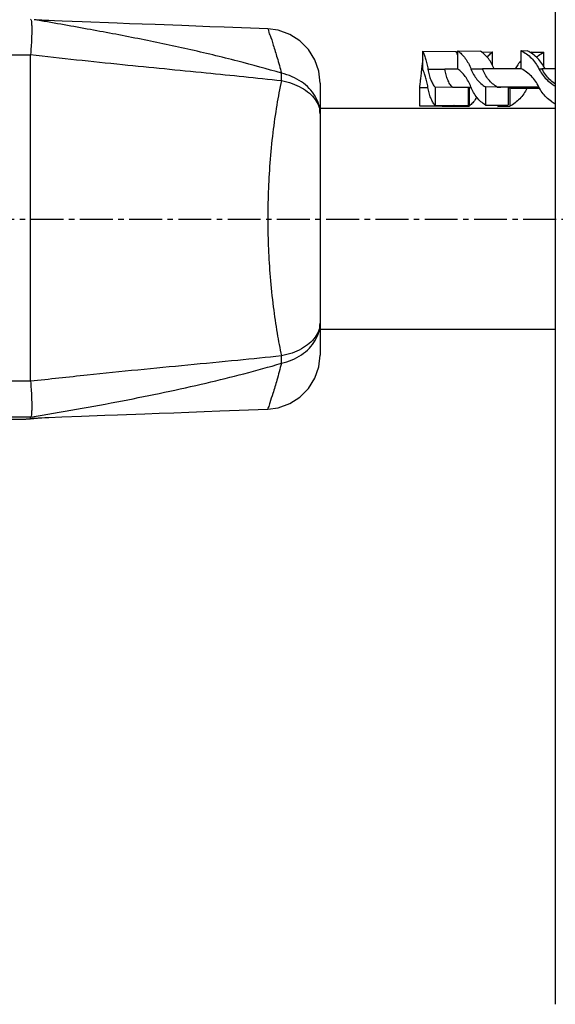
# Model space of a CAD drawing. Extents: x -545 to 1140, y -550 to -148.
# Drawn here: x 975 to 990, y -342 to -315 of the extents above; entities that cross this region are included whole.
import ezdxf

# ---------------------------------------------------------------- set-up
doc = ezdxf.new("R2010")
doc.units = 0
doc.header["$LTSCALE"] = 1.21
doc.header["$MEASUREMENT"] = 0
doc.linetypes.add('AXES2', pattern=[1.125, 0.75, -0.125, 0.125, -0.125])
doc.layers.get('0').update_dxf_attribs({"linetype": 'CONTINUOUS'})
doc.layers.add('AXE', color=80, linetype='AXES2')

msp = doc.modelspace()

# ---------------------------------------------------------------- linework, layer by layer
for p, q in [((990.19263, -298.84735), (990.19263, -342.24732)), ((975.79566, -315.04011), (975.79071, -315.03928)), ((978.08571, -315.1367), (977.11934, -315.10013)), ((975.69262, -316.01704), (961.09263, -316.01704)), ((986.53233, -315.91207), (987.44254, -315.91406)), ((986.53233, -316.41206), (986.53233, -315.91207)), ((987.44799, -315.92361), (987.49862, -315.92355)), ((987.49862, -315.90107), (988.12125, -315.90553)), ((987.49862, -316.40106), (987.49862, -315.90107)), ((988.15598, -315.93279), (988.45589, -315.93128)), ((988.45589, -316.29945), (988.45589, -315.93128)), ((989.25108, -315.89445), (989.41928, -315.90018)), ((989.25108, -316.39444), (989.25108, -315.89445)), ((989.54513, -315.94082), (989.87642, -315.93535)), ((989.87642, -316.34049), (989.87642, -315.93535)), ((986.4934, -316.42156), (986.53616, -316.42151)), ((986.67386, -316.40917), (987.14371, -316.4102)), ((987.86148, -316.39899), (988.18287, -316.40129)), ((989.73804, -316.39374), (989.82486, -316.39669)), ((983.69263, -316.78891), (983.69263, -324.30577)), ((986.67582, -316.91831), (986.43747, -316.91856)), ((986.43747, -316.91856), (986.43747, -317.41855)), ((987.78456, -316.9084), (986.87435, -316.90641)), ((986.87435, -316.90641), (986.87435, -317.4064)), ((987.78456, -316.9084), (987.78456, -317.40839)), ((987.8131, -316.92666), (987.78456, -316.9268)), ((987.8747, -316.9271), (987.8131, -316.92666)), ((987.8131, -316.92666), (987.8131, -317.42665)), ((988.88729, -316.90165), (988.26467, -316.8972)), ((988.26467, -316.8972), (988.26467, -317.39719)), ((988.88729, -316.90165), (988.88729, -317.40164)), ((988.93672, -316.93328), (988.88729, -316.93409)), ((989.40657, -316.93431), (988.93672, -316.93328)), ((988.93672, -316.93328), (988.93672, -317.43327)), ((990.19263, -317.49734), (983.69263, -317.49734)), ((986.43747, -317.41855), (987.39138, -317.41754)), ((986.87435, -317.4064), (987.78456, -317.40839)), ((987.07109, -317.41788), (987.07109, -317.43039)), ((987.07109, -317.43039), (987.8131, -317.42665)), ((987.39138, -317.40753), (987.39138, -317.41754)), ((988.26467, -317.39719), (988.88729, -317.40164)), ((988.60543, -317.39963), (988.60543, -317.43874)), ((988.60543, -317.43874), (988.93672, -317.43327)), ((990.19263, -323.59734), (983.69263, -323.59734)), ((961.09263, -325.0169), (975.69262, -325.0169)), ((980.91947, -325.85142), (982.24936, -325.80149)), ((975.69262, -326.02241), (961.09263, -326.02241)), ((975.69255, -326.0722), (975.78819, -326.05604)), ((975.7935, -326.05492), (975.69259, -326.07195)), ((975.69319, -326.02224), (975.69262, -326.02241)), ((976.19553, -326.03064), (976.5531, -326.0163)), ((976.5531, -326.0163), (977.10264, -325.99517))]:
    msp.add_line(p, q)
for points in [[(977.11934, -315.10013), (976.56742, -315.07893), (976.35412, -315.07051), (976.19456, -315.06399), (976.08208, -315.05912), (976.00311, -315.05543), (975.94669, -315.05251), (975.90569, -315.05012), (975.87521, -315.04809), (975.85201, -315.04632), (975.8341, -315.04474), (975.82044, -315.04335), (975.80997, -315.04213), (975.80189, -315.04105), (975.79566, -315.04011)], [(979.87763, -315.20412), (979.13708, -315.17628), (978.7782, -315.16278), (978.42753, -315.14958), (978.08571, -315.1367)], [(982.24936, -315.29318), (981.04064, -315.2478), (980.64648, -315.233), (980.2587, -315.21844), (979.87763, -315.20412)], [(983.69263, -316.7889), (983.65549, -316.46036), (983.546, -316.14527), (983.36951, -315.86208), (983.13478, -315.62491), (982.85345, -315.44552), (982.53952, -315.33277), (982.24936, -315.29318)], [(982.24936, -325.80149), (982.53953, -325.7619), (982.85345, -325.64916), (983.13478, -325.46976), (983.36951, -325.2326), (983.546, -324.9494), (983.65549, -324.63431), (983.69263, -324.30578)], [(978.09994, -325.95743), (978.84922, -325.92922), (979.24401, -325.91437), (979.64999, -325.89911), (980.06561, -325.88349), (980.48929, -325.86758), (980.91947, -325.85142)], [(975.7935, -326.05492), (975.79842, -326.05413), (975.80565, -326.0531), (975.81467, -326.05197)], [(975.81467, -326.05197), (975.82595, -326.05074), (975.84021, -326.04937), (975.8583, -326.04784), (975.88122, -326.04615), (975.91109, -326.04422), (975.95145, -326.0419), (976.00745, -326.03903), (976.08592, -326.03538), (976.19553, -326.03064)], [(977.10264, -325.99517), (977.74896, -325.97068), (978.09994, -325.95743)]]:
    msp.add_lwpolyline(points)
for points, knots in [([(975.69364, -315.02265), (975.70364, -315.02404), (975.71384, -315.06865), (975.72245, -315.13276), (975.72684, -315.25299), (975.72627, -315.40344), (975.72038, -315.58631), (975.70941, -315.78925), (975.69912, -315.93065), (975.69319, -316.0033)], [0, 0, 0, 0, 0.030294717, 0.104348513, 0.221405807, 0.37638862, 0.561641744, 0.768103523, 0.986767902, 0.986767902, 0.986767902, 0.986767902]), ([(982.62585, -316.51878), (982.22608, -316.40016), (981.367, -316.16515), (980.04464, -315.84851), (978.65638, -315.55729), (977.24032, -315.28943), (976.28275, -315.12249), (975.79349, -315.03975)], [0, 0, 0, 0, 1.25101061, 2.6712417, 4.07863592, 5.50599533, 6.99459907, 6.99459907, 6.99459907, 6.99459907]), ([(982.24947, -315.29324), (982.25723, -315.2783), (982.27306, -315.41276), (982.33101, -315.48746), (982.40781, -315.78167), (982.51677, -316.10819), (982.58722, -316.37514), (982.62585, -316.51878)], [0, 0, 0, 0, 0.05050245, 0.19514581, 0.47001729, 0.83616836, 1.28238752, 1.28238752, 1.28238752, 1.28238752]), ([(975.69262, -325.0169), (975.69178, -324.02096), (975.6929, -322.01961), (975.6929, -319.01966), (975.69179, -317.01565), (975.69262, -316.01704)], [0, 0, 0, 0, 2.98783074, 6.004036, 8.99986284, 8.99986284, 8.99986284, 8.99986284]), ([(975.69319, -316.0033), (975.69306, -316.00482), (975.69286, -316.00787), (975.69268, -316.01246), (975.69262, -316.01551), (975.69262, -316.01704)], [0, 0, 0, 0, 0.0045862165, 0.009171713, 0.0137535796, 0.0137535796, 0.0137535796, 0.0137535796]), ([(975.69316, -316.0033), (976.53944, -316.09987), (978.15721, -316.27283), (980.46963, -316.497), (981.93358, -316.64613), (982.62585, -316.72131)], [0, 0, 0, 0, 2.5553169, 4.88078916, 6.96981536, 6.96981536, 6.96981536, 6.96981536]), ([(986.53167, -316.14814), (986.52326, -316.18742), (986.50782, -316.27827), (986.4979, -316.36985), (986.4934, -316.42156)], [0, 0, 0, 0, 0.120510257, 0.276217309, 0.276217309, 0.276217309, 0.276217309]), ([(986.53233, -315.91207), (986.54581, -315.94185), (986.57286, -316.00989), (986.61, -316.12413), (986.64539, -316.25965), (986.66497, -316.35731), (986.67386, -316.40917)], [0, 0, 0, 0, 0.098080513, 0.219400457, 0.36018017, 0.518034627, 0.518034627, 0.518034627, 0.518034627]), ([(987.4991, -316.01463), (987.49779, -316.01181), (987.48138, -315.97702), (987.46266, -315.94314), (987.44254, -315.91406)], [0, 0, 0, 0, 0.00933373, 0.115410849, 0.115410849, 0.115410849, 0.115410849]), ([(987.49862, -315.90107), (987.5364, -315.9284), (987.61021, -315.99252), (987.70829, -316.10814), (987.79477, -316.24495), (987.84111, -316.34591), (987.86148, -316.39899)], [0, 0, 0, 0, 0.139860102, 0.291807499, 0.453363535, 0.623939034, 0.623939034, 0.623939034, 0.623939034]), ([(988.5028, -316.39978), (988.48293, -316.34849), (988.43676, -316.24895), (988.34849, -316.11309), (988.24363, -315.9963), (988.16312, -315.93265), (988.12125, -315.90553)], [0, 0, 0, 0, 0.165022566, 0.327992148, 0.48426971, 0.633954039, 0.633954039, 0.633954039, 0.633954039]), ([(988.31147, -316.07885), (988.32592, -316.05982), (988.36975, -316.00654), (988.42019, -315.95879), (988.45589, -315.93128)], [0, 0, 0, 0, 0.0716684, 0.206875938, 0.206875938, 0.206875938, 0.206875938]), ([(989.25108, -315.89445), (989.30234, -315.92097), (989.40172, -315.98298), (989.53496, -316.09899), (989.64988, -316.23645), (989.71142, -316.33972), (989.73804, -316.39374)], [0, 0, 0, 0, 0.173139877, 0.349680131, 0.527853805, 0.708514113, 0.708514113, 0.708514113, 0.708514113]), ([(989.91013, -316.3965), (989.88413, -316.34415), (989.82332, -316.24245), (989.70895, -316.10604), (989.57365, -315.98923), (989.47209, -315.92693), (989.41928, -315.90018)], [0, 0, 0, 0, 0.175343046, 0.353783401, 0.531786822, 0.709371812, 0.709371812, 0.709371812, 0.709371812]), ([(989.67066, -316.07869), (989.69045, -316.06105), (989.75501, -316.00767), (989.82587, -315.96214), (989.87642, -315.93535)], [0, 0, 0, 0, 0.079530151, 0.25115749, 0.25115749, 0.25115749, 0.25115749]), ([(986.4934, -316.42156), (986.4889, -316.4732), (986.47926, -316.57024), (986.46327, -316.70553), (986.44882, -316.8195), (986.44052, -316.88822), (986.43747, -316.91856)], [0, 0, 0, 0, 0.155496269, 0.292538786, 0.408680917, 0.500162817, 0.500162817, 0.500162817, 0.500162817]), ([(986.67386, -316.90917), (986.66497, -316.8573), (986.64539, -316.75963), (986.60999, -316.6241), (986.57285, -316.50987), (986.54581, -316.44184), (986.53233, -316.41206)], [0, 0, 0, 0, 0.157875609, 0.29864105, 0.41997009, 0.518034625, 0.518034625, 0.518034625, 0.518034625]), ([(986.67386, -316.40917), (986.68278, -316.46118), (986.70339, -316.55967), (986.74659, -316.69653), (986.80131, -316.8129), (986.84866, -316.87881), (986.87435, -316.90641)], [0, 0, 0, 0, 0.15830423, 0.301447104, 0.429583684, 0.542710234, 0.542710234, 0.542710234, 0.542710234]), ([(987.49867, -316.40593), (987.43959, -316.40648), (987.32126, -316.40768), (987.20294, -316.40922), (987.14371, -316.4102)], [0, 0, 0, 0, 0.177271474, 0.35499278, 0.35499278, 0.35499278, 0.35499278]), ([(987.34845, -316.90744), (987.32193, -316.87998), (987.2732, -316.81438), (987.21719, -316.69796), (987.17337, -316.56102), (987.15265, -316.46236), (987.14371, -316.4102)], [0, 0, 0, 0, 0.114523258, 0.242830381, 0.386086308, 0.544832461, 0.544832461, 0.544832461, 0.544832461]), ([(987.86148, -316.89898), (987.84111, -316.84589), (987.79476, -316.74493), (987.70828, -316.60812), (987.6102, -316.4925), (987.53639, -316.42838), (987.49862, -316.40106)], [0, 0, 0, 0, 0.170598938, 0.332139742, 0.484100124, 0.62393904, 0.62393904, 0.62393904, 0.62393904]), ([(987.86148, -316.39899), (987.88193, -316.45227), (987.92943, -316.5542), (988.02214, -316.69206), (988.13354, -316.80867), (988.21972, -316.87084), (988.26467, -316.8972)], [0, 0, 0, 0, 0.171209312, 0.335930584, 0.496243701, 0.652567378, 0.652567378, 0.652567378, 0.652567378]), ([(988.58897, -316.89952), (988.54348, -316.8732), (988.45654, -316.81125), (988.34425, -316.69472), (988.25105, -316.55684), (988.20338, -316.45473), (988.18287, -316.40129)], [0, 0, 0, 0, 0.15764703, 0.31809128, 0.482990338, 0.654699601, 0.654699601, 0.654699601, 0.654699601]), ([(989.25109, -316.39761), (989.14313, -316.39784), (988.90604, -316.39843), (988.65653, -316.39925), (988.51498, -316.39981), (988.50254, -316.39986)], [0, 0, 0, 0, 0.323889849, 0.71124818, 0.748550227, 0.748550227, 0.748550227, 0.748550227]), ([(989.24993, -316.16391), (989.21491, -316.20179), (989.15537, -316.27645), (989.10625, -316.35816), (989.08604, -316.39671)], [0, 0, 0, 0, 0.15475951, 0.285312601, 0.285312601, 0.285312601, 0.285312601]), ([(989.73804, -316.89373), (989.71142, -316.8397), (989.64987, -316.73643), (989.53494, -316.59897), (989.40322, -316.48427), (989.30574, -316.42309), (989.2564, -316.39722)], [0, 0, 0, 0, 0.18068553, 0.358843232, 0.535399667, 0.702532171, 0.702532171, 0.702532171, 0.702532171]), ([(989.73804, -316.39374), (989.76469, -316.44783), (989.82662, -316.55138), (989.9433, -316.68912), (990.06735, -316.79449), (990.154, -316.84929), (990.19122, -316.86993)], [0, 0, 0, 0, 0.180894152, 0.360089795, 0.539246888, 0.66692096, 0.66692096, 0.66692096, 0.66692096]), ([(990.19162, -316.81935), (990.18451, -316.81451), (990.12859, -316.77546), (990.03047, -316.69229), (989.91366, -316.55463), (989.85159, -316.45093), (989.82486, -316.39669)], [0, 0, 0, 0, 0.025822596, 0.204627111, 0.383850156, 0.565247894, 0.565247894, 0.565247894, 0.565247894]), ([(990.19263, -316.39642), (990.13719, -316.39645), (990.04294, -316.3965), (989.94869, -316.39657), (989.90988, -316.39661)], [0, 0, 0, 0, 0.166325883, 0.282751812, 0.282751812, 0.282751812, 0.282751812]), ([(982.62586, -316.7213), (982.62716, -316.69676), (982.62895, -316.64965), (982.62907, -316.58209), (982.62729, -316.53913), (982.62586, -316.51877)], [0, 0, 0, 0, 0.073709921, 0.141417106, 0.202638226, 0.202638226, 0.202638226, 0.202638226]), ([(983.69263, -317.63773), (983.69263, -317.55397), (983.6692, -317.38347), (983.56575, -317.14275), (983.40008, -316.92699), (983.18107, -316.7453), (982.9191, -316.60446), (982.72602, -316.5421), (982.62586, -316.51877)], [0, 0, 0, 0, 0.25127883, 0.50889122, 0.77762134, 1.0597114, 1.35627645, 1.66480569, 1.66480569, 1.66480569, 1.66480569]), ([(982.62585, -316.72131), (982.57669, -316.94531), (982.48842, -317.42398), (982.37795, -318.18225), (982.3011, -318.98422), (982.25499, -319.7962), (982.24536, -320.58977), (982.2602, -321.37263), (982.31032, -322.16755), (982.38863, -322.94417), (982.49755, -323.67151), (982.58062, -324.12099), (982.62585, -324.32911)], [0, 0, 0, 0, 0.68799545, 1.45953804, 2.29820951, 3.10405328, 3.89870208, 4.67853504, 5.45249258, 6.28757567, 7.01936288, 7.65831361, 7.65831361, 7.65831361, 7.65831361]), ([(982.62586, -316.7213), (982.72548, -316.74077), (982.91653, -316.79213), (983.1778, -316.90857), (983.3963, -317.05753), (983.56237, -317.23329), (983.66779, -317.42913), (983.69263, -317.57), (983.69263, -317.63773)], [0, 0, 0, 0, 0.30452128, 0.59093743, 0.85432101, 1.09284866, 1.30951111, 1.51271044, 1.51271044, 1.51271044, 1.51271044]), ([(986.87435, -317.4064), (986.84865, -317.37879), (986.8013, -317.31288), (986.74659, -317.1965), (986.70339, -317.05965), (986.68278, -316.96117), (986.67386, -316.90917)], [0, 0, 0, 0, 0.113143958, 0.241270194, 0.384427268, 0.542710199, 0.542710199, 0.542710199, 0.542710199]), ([(987.34845, -316.90744), (987.42642, -316.90657), (987.59744, -316.90497), (987.76846, -316.90373), (987.86151, -316.90312)], [0, 0, 0, 0, 0.233913949, 0.51307934, 0.51307934, 0.51307934, 0.51307934]), ([(988.26467, -317.39719), (988.21971, -317.37082), (988.13353, -317.30865), (988.02213, -317.19204), (987.92943, -317.05418), (987.88193, -316.95226), (987.86148, -316.89898)], [0, 0, 0, 0, 0.156346579, 0.316645265, 0.481381697, 0.652567365, 0.652567365, 0.652567365, 0.652567365]), ([(988.58897, -316.89952), (988.71926, -316.89903), (988.98761, -316.89818), (989.37063, -316.89731), (989.62337, -316.89692), (989.73804, -316.89678)], [0, 0, 0, 0, 0.39086579, 0.80505836, 1.14907463, 1.14907463, 1.14907463, 1.14907463]), ([(988.88729, -316.92635), (988.89588, -316.9264), (988.99003, -316.927), (989.17924, -316.92792), (989.46139, -316.92896), (989.65799, -316.92944), (989.75953, -316.92964)], [0, 0, 0, 0, 0.025776089, 0.282457061, 0.567624649, 0.872248612, 0.872248612, 0.872248612, 0.872248612]), ([(989.73807, -316.90516), (989.64441, -316.90535), (989.45525, -316.90583), (989.17999, -316.90683), (988.99006, -316.90776), (988.89565, -316.90836), (988.88734, -316.90841)], [0, 0, 0, 0, 0.280967194, 0.567485253, 0.825798904, 0.85073547, 0.85073547, 0.85073547, 0.85073547]), ([(989.40504, -316.93755), (989.38032, -316.98968), (989.32257, -317.09093), (989.21358, -317.22722), (989.08452, -317.344), (988.98727, -317.40648), (988.93672, -317.43327)], [0, 0, 0, 0, 0.173081808, 0.348101204, 0.521384398, 0.693011738, 0.693011738, 0.693011738, 0.693011738]), ([(989.76452, -316.93801), (989.71817, -316.93795), (989.59885, -316.9378), (989.47953, -316.93761), (989.40656, -316.93747)], [0, 0, 0, 0, 0.139053222, 0.357958965, 0.357958965, 0.357958965, 0.357958965]), ([(990.19122, -317.36992), (990.15399, -317.34928), (990.06734, -317.29447), (989.94328, -317.18909), (989.82662, -317.05137), (989.76468, -316.94781), (989.73804, -316.89373)], [0, 0, 0, 0, 0.127699683, 0.306840229, 0.486051847, 0.666920649, 0.666920649, 0.666920649, 0.666920649]), ([(988.02232, -317.1822), (988.01508, -317.19447), (987.98216, -317.24785), (987.91719, -317.33442), (987.8488, -317.39914), (987.8131, -317.42665)], [0, 0, 0, 0, 0.042724719, 0.188145552, 0.32335309, 0.32335309, 0.32335309, 0.32335309]), ([(982.62585, -324.53391), (982.72614, -324.51079), (982.91941, -324.44894), (983.18173, -324.3091), (983.40064, -324.12882), (983.56592, -323.91514), (983.66919, -323.67693), (983.69263, -323.50806), (983.69263, -323.42499)], [0, 0, 0, 0, 0.30875133, 0.60518114, 0.88672492, 1.15324095, 1.40800846, 1.65722857, 1.65722857, 1.65722857, 1.65722857]), ([(983.69263, -323.42499), (983.69263, -323.49177), (983.66767, -323.63117), (983.56178, -323.82476), (983.39524, -323.99819), (983.17673, -324.14493), (982.91589, -324.25947), (982.72527, -324.30996), (982.62586, -324.32912)], [0, 0, 0, 0, 0.20033578, 0.41547231, 0.65298964, 0.91486802, 1.20019987, 1.50393816, 1.50393816, 1.50393816, 1.50393816]), ([(982.62585, -324.32911), (982.22398, -324.37129), (981.36201, -324.45991), (980.04021, -324.58475), (978.65331, -324.71952), (977.20458, -324.86703), (976.21523, -324.97336), (975.69316, -325.03065)], [0, 0, 0, 0, 1.21223814, 2.59950699, 3.98304239, 5.39253679, 6.96815006, 6.96815006, 6.96815006, 6.96815006]), ([(975.69316, -326.02202), (976.54164, -325.88017), (978.16576, -325.59529), (980.48121, -325.11245), (981.93908, -324.73667), (982.62585, -324.5339)], [0, 0, 0, 0, 2.58076643, 4.94613708, 7.09436446, 7.09436446, 7.09436446, 7.09436446]), ([(982.62585, -324.5339), (982.58449, -324.68966), (982.50756, -324.96844), (982.40451, -325.32933), (982.30886, -325.58456), (982.28585, -325.72568), (982.24306, -325.7885), (982.24944, -325.80145)], [0, 0, 0, 0, 0.48348284, 0.8648493, 1.13511411, 1.27916554, 1.32248994, 1.32248994, 1.32248994, 1.32248994]), ([(982.62586, -324.53391), (982.62728, -324.51331), (982.62907, -324.46986), (982.62895, -324.40155), (982.62716, -324.35392), (982.62586, -324.32912)], [0, 0, 0, 0, 0.061942953, 0.130394698, 0.204892243, 0.204892243, 0.204892243, 0.204892243]), ([(975.69262, -325.0169), (975.69262, -325.01843), (975.69268, -325.02148), (975.69286, -325.02606), (975.69306, -325.02912), (975.69319, -325.03064)], [0, 0, 0, 0, 0.0045761856, 0.0091620296, 0.0137578114, 0.0137578114, 0.0137578114, 0.0137578114]), ([(975.69319, -325.03064), (975.69914, -325.10361), (975.70947, -325.24573), (975.72043, -325.44989), (975.72633, -325.63401), (975.72673, -325.78622), (975.72259, -325.90759), (975.7133, -325.97454), (975.70373, -326.01975), (975.69319, -326.02224)], [0, 0, 0, 0, 0.219637201, 0.427306027, 0.613903429, 0.77038472, 0.889125541, 0.965082531, 0.997582792, 0.997582792, 0.997582792, 0.997582792]), ([(974.76748, -326.07596), (974.81106, -326.07586), (974.8941, -326.07566), (975.01275, -326.07535), (975.11984, -326.07506), (975.21613, -326.07478), (975.30229, -326.0745), (975.3789, -326.07423), (975.44646, -326.07398), (975.50533, -326.07372), (975.55583, -326.07351), (975.59795, -326.07317), (975.63238, -326.07323), (975.65776, -326.07231), (975.67758, -326.07364), (975.68545, -326.07092), (975.69258, -326.07327), (975.69262, -326.0722)], [0, 0, 0, 0, 0.130743663, 0.249118642, 0.355948521, 0.452010683, 0.537975237, 0.614428714, 0.681863727, 0.74065047, 0.791062241, 0.833252978, 0.867333614, 0.893478832, 0.911601536, 0.921961679, 0.925148381, 0.925148381, 0.925148381, 0.925148381]), ([(975.69262, -326.07217), (975.69177, -326.06674), (975.69291, -326.05558), (975.69289, -326.03907), (975.69179, -326.02788), (975.69262, -326.02241)], [0, 0, 0, 0, 0.0164982017, 0.0331678204, 0.0497652726, 0.0497652726, 0.0497652726, 0.0497652726])]:
    msp.add_open_spline(points, degree=3, knots=knots)
for points in [[(989.54513, -315.94082), (989.53476, -315.94607), (989.52449, -315.9515), (989.51431, -315.9571)], [(987.50428, -316.40588), (987.50241, -316.4059), (987.50054, -316.40591), (987.49867, -316.40593)], [(988.50254, -316.39986), (988.39599, -316.40028), (988.28943, -316.40075), (988.18287, -316.40129)], [(989.2564, -316.39722), (989.25463, -316.39629), (989.25286, -316.39536), (989.25108, -316.39444)], [(989.25619, -316.3976), (989.25449, -316.3976), (989.25279, -316.3976), (989.25109, -316.39761)], [(989.90988, -316.39661), (989.88154, -316.39664), (989.8532, -316.39666), (989.82486, -316.39669)], [(987.86151, -316.90312), (987.86215, -316.90312), (987.86278, -316.90311), (987.86342, -316.90311)], [(989.40657, -316.93431), (989.40606, -316.93539), (989.40555, -316.93647), (989.40504, -316.93755)], [(989.73804, -316.89678), (989.73866, -316.89678), (989.73927, -316.89678), (989.73988, -316.89678)], [(989.74488, -316.90515), (989.74261, -316.90515), (989.74034, -316.90516), (989.73807, -316.90516)], [(987.39476, -317.4077), (987.39366, -317.41099), (987.39253, -317.41427), (987.39138, -317.41754)]]:
    msp.add_open_spline(points, degree=3)
at = {"layer": 'AXE'}
msp.add_line((650.35724, -320.54949), (1089.3279, -320.54949), dxfattribs=at)

doc.saveas('drawing.dxf')
